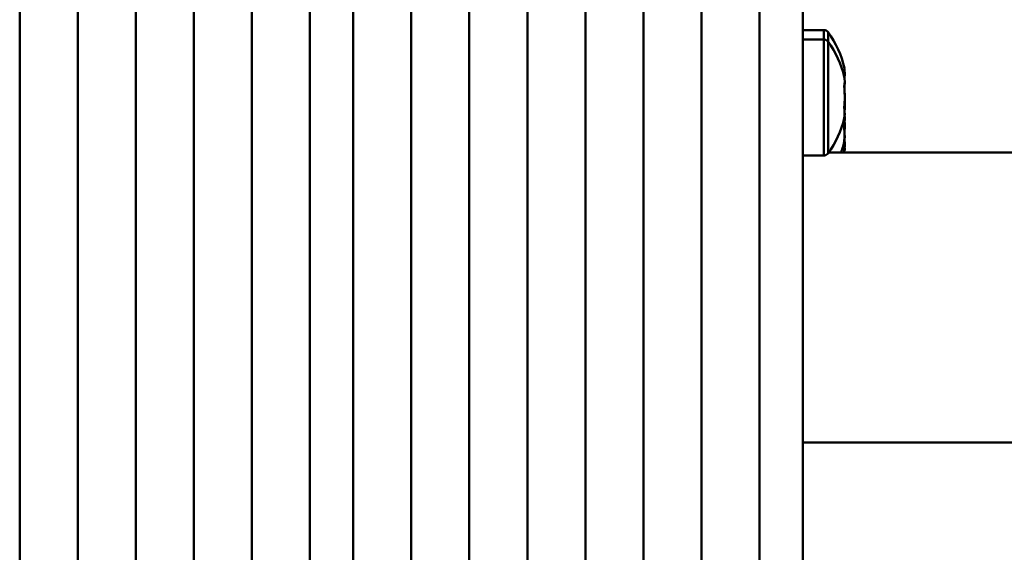
# Paper-space layout 'Лист1' of a CAD drawing. Units: millimetres. Extents: x -4943 to 2941, y -4081 to 3972.
# Drawn here: x 883 to 1019, y 2376 to 2449 of the extents above; entities that cross this region are included whole.
import ezdxf

# ---------------------------------------------------------------- set-up
doc = ezdxf.new("R2010")
doc.units = ezdxf.units.MM

psp = doc.layouts.new('Лист1')

# ---------------------------------------------------------------- linework, layer by layer
at = {"color": 7, "linetype": 'Continuous', "lineweight": 50}
for p, q in [((882.87, 2476.91), (882.87, 2303.6)), ((890.87, 2476.91), (890.87, 2303.6)), ((898.87, 2476.91), (898.87, 2303.6)), ((906.87, 2476.91), (906.87, 2303.6)), ((914.87, 2476.91), (914.87, 2303.6)), ((922.87, 2476.91), (922.87, 2305.32)), ((928.87, 2477.12), (928.87, 2305.32)), ((928.87, 2477.06), (928.87, 2305.32)), ((936.87, 2476.88), (936.87, 2303.6)), ((944.87, 2477.06), (944.87, 2303.6)), ((952.87, 2477.09), (952.87, 2303.6)), ((960.87, 2476.91), (960.87, 2303.6)), ((968.87, 2476.91), (968.87, 2303.6)), ((976.87, 2476.91), (976.87, 2303.6)), ((984.87, 2453.44), (984.87, 2303.6)), ((990.87, 2453.44), (990.87, 2303.6)), ((993.76, 2447.97), (990.87, 2447.97)), ((993.76, 2446.67), (990.87, 2446.67)), ((996.57, 2441.41), (996.55, 2441.68)), ((990.87, 2430.67), (993.76, 2430.67)), ((1785.74, 2431.09), (994.43, 2431.09)), ((996.54, 2431.09), (996.61, 2431.45)), ((990.87, 2391.09), (1785.74, 2391.09))]:
    psp.add_line(p, q, dxfattribs=at)
at = {"color": 8, "linetype": 'Continuous', "lineweight": 50}
for p, q in [((993.76, 2447.97), (993.76, 2446.67)), ((993.76, 2446.67), (993.76, 2430.67)), ((994.34, 2447.68), (994.34, 2446.37)), ((994.34, 2446.37), (994.34, 2430.96))]:
    psp.add_line(p, q, dxfattribs=at)
at = {"color": 7, "linetype": 'Continuous', "lineweight": 50, "flags": 128}
psp.add_lwpolyline([(996.63, 2433.44), (996.63, 2433.32), (996.63, 2433.11)], dxfattribs=at)
at = {"color": 7, "linetype": 'Continuous', "lineweight": 50}
for centre, radius, start, end in [((993.76, 2447.25), 0.72, 36.3584, 90), ((993.76, 2445.95), 0.72, 36.3584, 90), ((983.87, 2439.97), 13, 12.1249, 36.3584), ((983.87, 2438.67), 13, 12.5755, 36.3584), ((994.52, 2442.26), 2.1, 343.9787, 16.0213), ((993.79, 2440.88), 2.84, 346.2233, 13.7767), ((992.14, 2441.99), 4.49, 351.8813, 2.0799), ((992.99, 2440.79), 3.64, 347.8187, 0.7153), ((983.89, 2438.76), 12.74, 353.4995, 6.5005), ((984.02, 2440.25), 12.6, 356.2167, 1.6014), ((984.02, 2439.7), 12.6, 357.4594, 1.2443), ((983.89, 2438.58), 12.74, 353.4995, 0.3997), ((993, 2436.55), 3.62, 347.8033, 12.1967), ((995.27, 2437.77), 1.36, 343.4375, 8.3892), ((991.1, 2437.28), 5.53, 355.7888, 3.3649), ((992.16, 2437.96), 4.47, 358.4081, 2.9613), ((994.56, 2437.68), 2.07, 355.7677, 1.2558), ((983.87, 2438.67), 13, 323.6416, 347.4245), ((993.77, 2436.46), 2.86, 346.2475, 0.793), ((984.35, 2435.88), 12.28, 353.3788, 2.0134), ((989.96, 2435.75), 6.67, 356.9731, 0.502), ((991.07, 2433.52), 5.55, 350.1502, 9.8498), ((984.35, 2434.92), 12.28, 356.0923, 2.2583), ((984.87, 2434.72), 11.76, 356.5232, 0.4738), ((995.25, 2433.03), 1.37, 340.144, 6.6524), ((983.87, 2435.4), 13, 340.6305, 348.2762), ((989.94, 2432.29), 6.69, 351.0246, 4.4067), ((995.87, 2431.59), 0.759, 333.2584, 13.2428), ((993.76, 2431.39), 0.72, 270, 323.6416)]:
    psp.add_arc(centre, radius, start, end, dxfattribs=at)

doc.saveas('drawing.dxf')
